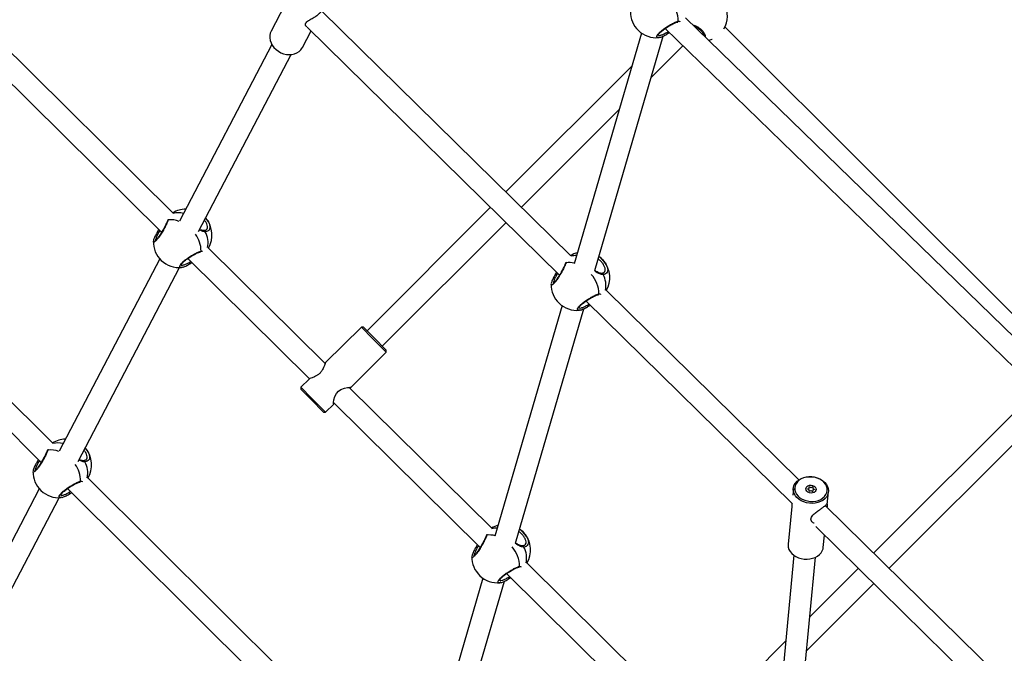
# Model space of a CAD drawing. Units: millimetres. Extents: x -4217 to 4493, y -4250 to 4460.
# Drawn here: x -631 to 95, y -1300 to -833 of the extents above; entities that cross this region are included whole.
import ezdxf

# ---------------------------------------------------------------- set-up
doc = ezdxf.new("R2010")
doc.units = ezdxf.units.MM

msp = doc.modelspace()

# ---------------------------------------------------------------- linework, layer by layer
at = {"color": 7, "linetype": 'Continuous', "lineweight": 25}
for p, q in [((-517.94, -975.71), (-718.8, -776.97)), ((-732.99, -785.44), (-526.41, -989.84)), ((-435.72, -822.45), (-445.72, -841.57)), ((-224.66, -1007.2), (-408.55, -826.51)), ((128.42, -1093.06), (-140.34, -831.58)), ((-422.68, -853.62), (-416.27, -841.36)), ((-419.08, -838.59), (-233.12, -1021.32)), ((-155.18, -839.47), (120.08, -1107.26)), ((-154.05, -842.37), (-152.88, -841.71)), ((129.76, -1079.11), (-111.13, -838.21)), ((-172.78, -842.84), (-222.28, -1013.08)), ((-207.08, -1018.1), (-156.79, -845.17)), ((-159.4, -846.07), (-159.99, -846.16)), ((-445.18, -851.34), (-513.27, -981.54)), ((-165.7, -875.81), (-142.09, -852.2)), ((-499.25, -989.25), (-431, -858.75)), ((-179.92, -867.4), (-272.61, -960.09)), ((-261.19, -971.3), (-189.2, -899.3)), ((-606.64, -1145.35), (-847.56, -905.74)), ((-861.75, -914.19), (-615.12, -1159.48)), ((-283.92, -971.4), (-375.02, -1062.5)), ((-493.63, -979.61), (-493.99, -979.19)), ((-521.58, -980.15), (-521.52, -980.71)), ((-363.76, -1073.87), (-272.51, -982.62)), ((-529.45, -989.57), (-528.49, -987.78)), ((-527.8, -988.46), (-528.64, -990.11)), ((-493.44, -987.82), (-493.34, -987.72)), ((-405.85, -1086.62), (-492.19, -1001.19)), ((-527.82, -1009.37), (-602.01, -1151.23)), ((-587.99, -1158.94), (-513.16, -1015.85)), ((-511.12, -1015.6), (-511.71, -1015.68)), ((-506.99, -1009.06), (-417.31, -1097.79)), ((-505.77, -1011.89), (-504.72, -1011.3)), ((-228.35, -1011.62), (-228.28, -1012.28)), ((-236.21, -1021.14), (-235.21, -1019.27)), ((-234.52, -1019.94), (-235.4, -1021.68)), ((-200.2, -1019.38), (-200.1, -1019.28)), ((-56.6, -1172.33), (-198.8, -1032.61)), ((-231.25, -1043.93), (-280.71, -1214.01)), ((-213.58, -1040.52), (-61.76, -1189.7)), ((-212.53, -1043.46), (-211.29, -1042.77)), ((-265.51, -1219.04), (-215.27, -1046.27)), ((-217.88, -1047.16), (-218.47, -1047.25)), ((-379.11, -1059.78), (-405.55, -1085.94)), ((-377.7, -1059.79), (-379.11, -1059.78)), ((-370.86, -1068.12), (-379.11, -1059.78)), ((-377.7, -1059.79), (-370.08, -1067.49)), ((-360.83, -1078.26), (-370.86, -1068.12)), ((-370.08, -1067.49), (-360.82, -1076.85)), ((-387.26, -1104.42), (-360.83, -1078.26)), ((-360.83, -1078.26), (-360.82, -1076.85)), ((-417.76, -1098.02), (-423.9, -1104.09)), ((-423.9, -1104.09), (-423.91, -1105.5)), ((-416.29, -1113.21), (-423.91, -1105.5)), ((-423.9, -1104.09), (-415.64, -1112.43)), ((-283.08, -1208.1), (-388.11, -1104.17)), ((-387.45, -1104.51), (-387.68, -1104.6)), ((-387.17, -1104.24), (-387.31, -1104.37)), ((118.83, -1106.05), (-1.55, -1226.43)), ((-407.02, -1122.56), (-416.29, -1113.21)), ((-415.64, -1112.43), (-405.61, -1122.57)), ((-405.61, -1122.57), (-399.48, -1116.5)), ((-399.65, -1115.27), (-291.54, -1222.23)), ((-407.02, -1122.56), (-405.61, -1122.57)), ((9.86, -1237.64), (121.23, -1126.27)), ((-610.33, -1149.79), (-610.27, -1150.41)), ((-582.37, -1149.3), (-582.73, -1148.89)), ((-618.19, -1159.27), (-617.2, -1157.41)), ((-616.52, -1158.09), (-617.39, -1159.81)), ((-582.18, -1157.51), (-582.08, -1157.41)), ((-341.4, -1409.15), (-580.92, -1170.93)), ((-616.57, -1179.06), (-679.98, -1300.33)), ((-595.73, -1178.76), (-349.94, -1423.22)), ((-594.51, -1181.59), (-593.48, -1181.01)), ((-60.73, -1178.68), (-61.2, -1183.63)), ((-50.14, -1179.02), (-49.15, -1178.66)), ((-49.15, -1179.72), (-50.14, -1179.28)), ((-49.04, -1178.53), (-49.09, -1177.68)), ((-49.09, -1180.71), (-49.04, -1179.86)), ((-48.78, -1177.55), (-47.83, -1178.05)), ((-47.83, -1180.44), (-48.78, -1180.86)), ((-47.62, -1178.05), (-46.67, -1177.64)), ((-46.67, -1180.94), (-47.62, -1180.45)), ((-46.37, -1177.79), (-46.41, -1178.63)), ((-46.41, -1179.97), (-46.37, -1180.82)), ((-46.3, -1178.78), (-45.31, -1179.21)), ((-45.31, -1179.48), (-46.3, -1179.84)), ((-35.73, -1190.46), (-34.85, -1181.12)), ((-661.13, -1298.81), (-601.9, -1185.54)), ((-599.86, -1185.29), (-600.45, -1185.38)), ((-61.98, -1191.93), (-64.61, -1219.82)), ((128.51, -1354.23), (-37.3, -1191.3)), ((-44.25, -1206.9), (120.1, -1368.4)), ((-286.78, -1212.52), (-286.71, -1213.21)), ((-38.73, -1222.26), (-37.87, -1213.17)), ((-294.64, -1222.07), (-293.63, -1220.17)), ((-292.94, -1220.85), (-293.83, -1222.61)), ((-258.63, -1220.32), (-258.53, -1220.22)), ((-135.73, -1353.9), (-257.26, -1233.64)), ((-60.36, -1227.99), (-78.14, -1416.39)), ((-62.39, -1419.83), (-44.43, -1229.49)), ((-12.87, -1237.74), (-48.58, -1273.46)), ((-289.69, -1244.87), (-339.2, -1415.14)), ((-324, -1420.17), (-273.7, -1247.2)), ((-276.31, -1248.1), (-276.9, -1248.18)), ((-272.08, -1241.49), (-147.19, -1365.07)), ((-270.96, -1244.39), (-269.8, -1243.75)), ((-50.94, -1298.44), (-1.45, -1248.95)), ((-66.33, -1291.2), (-104.9, -1329.77))]:
    msp.add_line(p, q, dxfattribs=at)
at = {"color": 7, "linetype": 'Continuous', "lineweight": 25, "flags": 128}
for points in [[(-445.72, -841.57), (-446.29, -842.93), (-446.67, -844.67), (-446.71, -846.49), (-446.41, -848.34), (-445.77, -850.17), (-444.82, -851.93), (-443.58, -853.57), (-442.09, -855.05), (-440.37, -856.33), (-438.49, -857.36), (-436.5, -858.13), (-434.44, -858.62), (-432.37, -858.8), (-430.36, -858.68), (-428.44, -858.25), (-426.69, -857.53), (-425.14, -856.55), (-423.84, -855.31), (-422.82, -853.87), (-422.68, -853.62)], [(-120.67, -847.6), (-120.93, -847.71), (-123.04, -848.42)], [(-528.64, -990.11), (-528.86, -989.99), (-529.08, -989.89), (-529.28, -989.82), (-529.45, -989.79), (-529.59, -989.79), (-529.67, -989.82), (-529.68, -989.84)], [(-494.22, -989.46), (-494.28, -989.22), (-494.38, -989), (-494.51, -988.81), (-494.68, -988.68), (-494.86, -988.6), (-495.05, -988.58), (-495.05, -988.58)], [(-200.39, -1011.17), (-202.19, -1009.27), (-204.07, -1007.76)], [(-235.4, -1021.68), (-235.62, -1021.55), (-235.84, -1021.46), (-236.04, -1021.39), (-236.21, -1021.35), (-236.34, -1021.35), (-236.43, -1021.39), (-236.44, -1021.4)], [(-200.98, -1021.03), (-201.03, -1020.78), (-201.13, -1020.56), (-201.27, -1020.38), (-201.43, -1020.24), (-201.62, -1020.16), (-201.8, -1020.15), (-201.81, -1020.15)], [(-399.13, -1115.78), (-399.2, -1115.97), (-399.53, -1116.55), (-399.69, -1116.27), (-399.65, -1115.23), (-399.37, -1113.48), (-398.63, -1110.96), (-397.47, -1108.74), (-396.01, -1107.07), (-394.21, -1105.82), (-391.68, -1104.8), (-389.39, -1104.3), (-388.39, -1104.18), (-387.63, -1104.15), (-387.17, -1104.24), (-387.17, -1104.24)], [(-617.39, -1159.81), (-617.6, -1159.69), (-617.82, -1159.59), (-618.02, -1159.52), (-618.2, -1159.48), (-618.33, -1159.48), (-618.41, -1159.52), (-618.43, -1159.53)], [(-582.97, -1159.16), (-583.02, -1158.91), (-583.12, -1158.69), (-583.25, -1158.51), (-583.42, -1158.37), (-583.6, -1158.29), (-583.79, -1158.28), (-583.8, -1158.28)], [(-38.96, -1173.05), (-37.52, -1174.31), (-36.35, -1175.72), (-35.5, -1177.24), (-34.98, -1178.84), (-34.81, -1180.47), (-35, -1182.08), (-35.53, -1183.63), (-36.4, -1185.08), (-37.58, -1186.39), (-39.04, -1187.52), (-40.74, -1188.44), (-42.63, -1189.13), (-44.66, -1189.57), (-46.77, -1189.74), (-48.92, -1189.65), (-51.03, -1189.29), (-53.05, -1188.68), (-54.93, -1187.82), (-56.62, -1186.75), (-58.06, -1185.49), (-59.23, -1184.08), (-60.08, -1182.56), (-60.6, -1180.96), (-60.76, -1179.34), (-60.58, -1177.73), (-60.04, -1176.17), (-59.17, -1174.73), (-57.99, -1173.42), (-56.54, -1172.29), (-54.84, -1171.36), (-52.95, -1170.67), (-50.92, -1170.23), (-48.81, -1170.06), (-46.66, -1170.15), (-44.55, -1170.51), (-42.53, -1171.13), (-40.65, -1171.98), (-38.96, -1173.05)], [(-39.58, -1172.93), (-41.23, -1171.89), (-43.07, -1171.07), (-45.06, -1170.51), (-47.13, -1170.21), (-49.21, -1170.18), (-51.25, -1170.43), (-53.19, -1170.95), (-54.96, -1171.72), (-56.5, -1172.72), (-57.79, -1173.92), (-58.76, -1175.27), (-59.4, -1176.75), (-59.69, -1178.31), (-59.61, -1179.89), (-59.17, -1181.46), (-58.39, -1182.96), (-57.28, -1184.34), (-55.88, -1185.57), (-54.23, -1186.61), (-52.38, -1187.42), (-50.4, -1187.99), (-48.33, -1188.29), (-46.24, -1188.31), (-44.2, -1188.06), (-42.27, -1187.55), (-40.5, -1186.78), (-38.95, -1185.78), (-37.67, -1184.58), (-36.69, -1183.22), (-36.05, -1181.74), (-35.77, -1180.19), (-35.84, -1178.6), (-36.28, -1177.04), (-37.07, -1175.54), (-38.18, -1174.16), (-39.58, -1172.93)], [(-43.88, -1179.4), (-44.07, -1180.3), (-44.62, -1181.09), (-45.47, -1181.7), (-46.54, -1182.07), (-47.73, -1182.16), (-48.91, -1181.97), (-49.99, -1181.51), (-50.84, -1180.83), (-51.38, -1180), (-51.57, -1179.09), (-51.38, -1178.2), (-50.84, -1177.41), (-49.99, -1176.8), (-48.91, -1176.43), (-47.73, -1176.34), (-46.54, -1176.53), (-45.47, -1176.98), (-44.62, -1177.66), (-44.07, -1178.5), (-43.88, -1179.4)], [(-50.14, -1179.28), (-50.19, -1179.26), (-50.22, -1179.23), (-50.24, -1179.19), (-50.25, -1179.15), (-50.24, -1179.11), (-50.22, -1179.07), (-50.19, -1179.04), (-50.14, -1179.02)], [(-49.09, -1177.68), (-49.08, -1177.64), (-49.06, -1177.6), (-49.03, -1177.57), (-48.99, -1177.54), (-48.94, -1177.53), (-48.88, -1177.53), (-48.83, -1177.54), (-48.78, -1177.55)], [(-48.78, -1180.86), (-48.83, -1180.87), (-48.88, -1180.88), (-48.94, -1180.87), (-48.99, -1180.85), (-49.03, -1180.83), (-49.06, -1180.79), (-49.08, -1180.75), (-49.09, -1180.71)], [(-46.67, -1177.64), (-46.62, -1177.62), (-46.57, -1177.62), (-46.52, -1177.63), (-46.47, -1177.64), (-46.42, -1177.67), (-46.39, -1177.71), (-46.37, -1177.74), (-46.37, -1177.79)], [(-46.37, -1180.82), (-46.37, -1180.86), (-46.39, -1180.9), (-46.42, -1180.93), (-46.47, -1180.95), (-46.52, -1180.97), (-46.57, -1180.97), (-46.62, -1180.96), (-46.67, -1180.94)], [(-45.31, -1179.21), (-45.27, -1179.24), (-45.23, -1179.27), (-45.21, -1179.31), (-45.21, -1179.35), (-45.21, -1179.39), (-45.23, -1179.43), (-45.27, -1179.46), (-45.31, -1179.48)], [(-258.82, -1212.11), (-260.62, -1210.21), (-262.5, -1208.69)], [(-293.83, -1222.61), (-294.05, -1222.49), (-294.27, -1222.39), (-294.47, -1222.32), (-294.64, -1222.29), (-294.77, -1222.29), (-294.86, -1222.33), (-294.87, -1222.34)], [(-259.41, -1221.96), (-259.47, -1221.72), (-259.56, -1221.5), (-259.7, -1221.31), (-259.86, -1221.18), (-260.05, -1221.1), (-260.24, -1221.08), (-260.24, -1221.08)], [(-64.61, -1219.82), (-64.65, -1220.47), (-64.48, -1222.1), (-63.96, -1223.69), (-63.11, -1225.22), (-61.94, -1226.63), (-60.5, -1227.89), (-58.81, -1228.96), (-56.93, -1229.81), (-54.91, -1230.43), (-52.8, -1230.79), (-50.65, -1230.88), (-48.54, -1230.71), (-46.51, -1230.27), (-44.62, -1229.58), (-42.92, -1228.65), (-41.47, -1227.52), (-40.29, -1226.21), (-39.42, -1224.76), (-38.88, -1223.21), (-38.73, -1222.26)]]:
    msp.add_lwpolyline(points, dxfattribs=at)
at = {"color": 7, "linetype": 'Continuous', "lineweight": 25}
for centre, radius, start, end in [((-166.71, -834.08), 21.05, 359.73834, 42.54547), ((-161.81, -827.32), 19, 178.78724, 226.40063), ((-128.4, -830.28), 19, 330.27115, 27.11454), ((-146.5, -833.95), 0.872, 281.90466, 344.57559), ((-161.81, -827.32), 19, 226.40063, 275.53653), ((-155.03, -843.29), 1.34, 352.80074, 43.23231), ((-508.28, -991.7), 19, 91.12323, 121.3711), ((-514.07, -989.31), 13.9, 74.40045, 105.67639), ((-508.28, -991.7), 19, 329.23602, 39.54508), ((-521.23, -981.53), 0.874, 109.92381, 163.86372), ((-519.46, -996.74), 16.16, 67.8943, 97.33217), ((-517.77, -1003.51), 20.39, 359.44874, 36.87482), ((-508.45, -997.44), 16.31, 347.14653, 29.28573), ((-513.53, -996.85), 19, 178.78724, 226.40063), ((-498.22, -1003.47), 0.872, 281.90466, 344.57559), ((-215.04, -1023.27), 19, 104.84016, 121.11646), ((-221.04, -1019.4), 12.42, 87.57923, 106.46092), ((-513.53, -996.85), 19, 226.40063, 275.53653), ((-506.75, -1012.81), 1.34, 352.80074, 43.23231), ((-227.98, -1013.1), 0.874, 109.92381, 163.86372), ((-226.19, -1027.13), 15, 74.44673, 98.02893), ((-215.04, -1023.27), 19, 329.88905, 39.54508), ((-225.19, -1035.17), 21.05, 359.73834, 42.54547), ((-215.26, -1029.02), 16.37, 347.69359, 29.24104), ((-220.29, -1028.42), 19, 178.78724, 226.40063), ((-204.98, -1035.04), 0.872, 281.90466, 344.57559), ((-220.29, -1028.42), 19, 226.40063, 275.53653), ((-213.5, -1044.38), 1.34, 352.80074, 43.23231), ((-597.02, -1161.4), 19, 91.12323, 121.14199), ((-602.82, -1159.03), 13.92, 74.41048, 105.46431), ((-609.97, -1151.23), 0.874, 109.92381, 163.86372), ((-608.2, -1166.44), 16.16, 67.8943, 97.33217), ((-597.02, -1161.4), 19, 329.17069, 39.54508), ((-606.51, -1173.2), 20.39, 359.44874, 36.87482), ((-597.17, -1167.13), 16.29, 346.92245, 29.30404), ((-602.27, -1166.55), 19, 178.78724, 226.40063), ((-586.96, -1173.17), 0.872, 281.90466, 344.57559), ((-602.27, -1166.55), 19, 226.40063, 275.53653), ((-595.49, -1182.51), 1.34, 352.80074, 43.23231), ((-49.19, -1178.52), 0.143, 284.87637, 358.78238), ((-49.2, -1179.87), 0.158, 2.00934, 70.93139), ((-47.72, -1177.82), 0.254, 242.90779, 292.46691), ((-47.74, -1180.68), 0.254, 62.90779, 112.46691), ((-46.25, -1178.63), 0.158, 182.00934, 250.93139), ((-46.27, -1179.97), 0.143, 104.87637, 178.78238), ((-273.47, -1224.21), 19, 104.84016, 121.0047), ((-279.47, -1220.33), 12.42, 87.57991, 106.4237), ((-286.42, -1214.04), 0.874, 109.92381, 163.86372), ((-284.62, -1228.06), 15, 74.44673, 98.02893), ((-273.47, -1224.21), 19, 329.60242, 39.54508), ((-283.62, -1236.11), 21.05, 359.73834, 42.54547), ((-273.64, -1229.94), 16.32, 347.21186, 29.2804), ((-278.72, -1229.35), 19, 178.78724, 226.40063), ((-263.41, -1235.97), 0.872, 281.90466, 344.57559), ((-278.72, -1229.35), 19, 226.40063, 275.53653), ((-271.94, -1245.31), 1.34, 352.80074, 43.23231)]:
    msp.add_arc(centre, radius, start, end, dxfattribs=at)
for points, knots in [([(-419.34, -838.25), (-419.35, -838.25), (-419.93, -838.09), (-420.44, -837.18), (-420.45, -835.9), (-419.58, -834.72), (-417.9, -833.49), (-415.48, -832.13), (-412.79, -830.55), (-410.58, -828.94), (-409.11, -827.51), (-408.67, -826.75), (-408.48, -826.41)], [0, 0, 0, 0, 0.0028186, 0.1396621, 0.2362669, 0.3331963, 0.4256719, 0.5620834, 0.6994475, 0.8063585, 0.9135264, 1, 1, 1, 1]), ([(-159.99, -846.16), (-160.22, -846.2), (-161.04, -846.35), (-161.53, -845.82), (-161.29, -844.67), (-160.03, -843.03), (-158.01, -841.18), (-155.47, -839.26), (-152.6, -837.4), (-149.71, -835.78), (-147.25, -834.62), (-146.15, -834.32), (-145.66, -834.18)], [0, 0, 0, 0, 0.044012, 0.157753, 0.267785, 0.372548, 0.473901, 0.575953, 0.682039, 0.792932, 0.906925, 1, 1, 1, 1]), ([(-145.66, -834.18), (-145.13, -834.15), (-144.55, -834.11), (-144.43, -834.52), (-144.42, -834.56)], [0, 0, 0, 0, 0.901759, 1, 1, 1, 1]), ([(-160.43, -844.56), (-160.43, -844.56), (-160.42, -844.61), (-160.43, -844.43), (-160.22, -844.04), (-159.81, -843.44), (-159.15, -842.71), (-158.27, -841.86), (-157.18, -840.94), (-155.93, -839.99), (-154.56, -839.03), (-153.12, -838.09), (-151.66, -837.22), (-150.25, -836.44), (-148.93, -835.78), (-147.77, -835.26), (-146.87, -834.93), (-146.49, -834.84), (-146.32, -834.8)], [0, 0, 0, 0, 0.0002831, 0.0563243, 0.1118207, 0.1724768, 0.2352702, 0.3017776, 0.3691644, 0.4387168, 0.5094123, 0.5814396, 0.6546534, 0.7282355, 0.8020628, 0.8753151, 0.9470131, 1, 1, 1, 1]), ([(-146.31, -834.8), (-146.18, -834.79), (-145.92, -834.77), (-145.9, -834.79), (-145.89, -834.81)], [0, 0, 0, 0, 0.481947, 1, 1, 1, 1]), ([(-134.94, -836.83), (-134.45, -836.97), (-132.94, -837.38), (-130.5, -838.76), (-128.05, -840.74), (-126.39, -842.92), (-125.57, -844.71), (-125.68, -845.56), (-125.72, -845.81)], [0, 0, 0, 0, 0.09914, 0.304895, 0.503954, 0.704384, 0.912738, 1, 1, 1, 1]), ([(-134.13, -837.62), (-134.13, -837.62), (-133.63, -837.78), (-132.63, -838.25), (-131.23, -839.03), (-129.96, -839.94), (-128.86, -840.93), (-127.97, -841.95), (-127.3, -842.98), (-126.9, -843.93), (-126.74, -844.55), (-126.75, -844.79), (-126.75, -844.8)], [0, 0, 0, 0, 0.00118, 0.126447, 0.250191, 0.373104, 0.495484, 0.618434, 0.742789, 0.867763, 0.994254, 1, 1, 1, 1]), ([(-160.35, -844.31), (-160.26, -844.4), (-159.97, -844.69), (-158.61, -844.48), (-156.55, -843.76), (-154.88, -842.83), (-154.05, -842.37)], [0, 0, 0, 0, 0.131876, 0.423599, 0.711906, 1, 1, 1, 1]), ([(-159.37, -846.12), (-159.01, -846.02), (-158.26, -845.83), (-156.95, -845.28), (-155.53, -844.55), (-154.43, -843.93), (-153.81, -843.52), (-153.7, -843.45)], [0, 0, 0, 0, 0.232383, 0.476836, 0.713825, 0.947036, 1, 1, 1, 1]), ([(-153.69, -843.46), (-153.39, -843.27), (-152.87, -842.94), (-152.31, -842.62), (-152.08, -842.48)], [0, 0, 0, 0, 0.587727, 1, 1, 1, 1]), ([(-494.02, -979.25), (-493.56, -979.77), (-492.41, -981.08), (-491.2, -983.36), (-490.94, -984.85), (-490.81, -985.62)], [0, 0, 0, 0, 0.242411, 0.613863, 1, 1, 1, 1]), ([(-521.52, -980.71), (-521.73, -981.28), (-522.13, -982.42), (-523.45, -985.1), (-525.11, -988.14), (-526.98, -991.26), (-528.82, -993.99), (-530.44, -995.97), (-531.66, -997.04), (-532.42, -997.26), (-532.47, -996.7), (-532.49, -996.45)], [0, 0, 0, 0, 0.117452, 0.234838, 0.353671, 0.471837, 0.58615, 0.694989, 0.800286, 0.906308, 1, 1, 1, 1]), ([(-522.07, -981.29), (-522.07, -981.31), (-522.12, -981.47), (-522.31, -982), (-522.68, -982.88), (-523.21, -984.02), (-523.87, -985.33), (-524.64, -986.77), (-525.48, -988.27), (-526.38, -989.79), (-527.29, -991.25), (-528.19, -992.6), (-529.04, -993.79), (-529.82, -994.76), (-530.49, -995.5), (-530.98, -995.93), (-531.26, -996.1), (-531.26, -996.1), (-531.25, -996.1)], [0, 0, 0, 0, 0.009554, 0.070759, 0.138003, 0.209766, 0.28262, 0.356689, 0.430768, 0.504339, 0.57741, 0.648801, 0.719364, 0.787926, 0.855528, 0.920906, 0.972725, 1, 1, 1, 1]), ([(-522.03, -981.09), (-522.02, -981.09), (-522.02, -981.1), (-522.06, -981.22), (-522.08, -981.3)], [0, 0, 0, 0, 0.242203, 1, 1, 1, 1]), ([(-493.34, -987.72), (-493.17, -987.57), (-492.62, -987.1), (-492.51, -985.68), (-493.02, -983.73), (-493.89, -982.05), (-494.68, -981.14), (-494.88, -980.9)], [0, 0, 0, 0, 0.118111, 0.394763, 0.65891, 0.912232, 1, 1, 1, 1]), ([(-490.81, -985.62), (-490.87, -986.32), (-490.98, -987.76), (-492.27, -989.07), (-493.62, -989.34), (-494.22, -989.46)], [0, 0, 0, 0, 0.348761, 0.707277, 1, 1, 1, 1]), ([(-529.68, -989.84), (-529.89, -990.2), (-530.4, -991.06), (-531.07, -992.33), (-531.7, -993.62), (-532.15, -994.78), (-532.42, -995.56), (-532.45, -995.95), (-532.46, -996.04)], [0, 0, 0, 0, 0.1424019, 0.3347793, 0.5306646, 0.7292272, 0.9349233, 1, 1, 1, 1]), ([(-528.64, -990.11), (-529.01, -990.8), (-529.84, -992.33), (-530.6, -994.25), (-530.94, -995.48), (-530.84, -995.74), (-530.83, -995.78)], [0, 0, 0, 0, 0.27675, 0.61617, 0.946316, 1, 1, 1, 1]), ([(-529.49, -989.5), (-529.53, -989.58), (-529.6, -989.7), (-529.66, -989.8), (-529.69, -989.84)], [0, 0, 0, 0, 0.6324467, 1, 1, 1, 1]), ([(-494.22, -989.46), (-495.01, -989.4), (-496.39, -989.29), (-497.92, -988.36), (-498.57, -987.96)], [0, 0, 0, 0, 0.573481, 1, 1, 1, 1]), ([(-495.05, -988.57), (-495.09, -988.58), (-495.44, -988.65), (-496.21, -988.52), (-497.29, -988.21), (-498.06, -987.81), (-498.4, -987.63)], [0, 0, 0, 0, 0.0392452, 0.3880127, 0.7248595, 1, 1, 1, 1]), ([(-493.33, -987.86), (-493.49, -988), (-493.8, -988.28), (-494.42, -988.52), (-494.9, -988.55), (-495.07, -988.56)], [0, 0, 0, 0, 0.401762, 0.797083, 1, 1, 1, 1]), ([(-511.71, -1015.68), (-511.94, -1015.72), (-512.76, -1015.88), (-513.25, -1015.35), (-513.01, -1014.2), (-511.75, -1012.56), (-509.73, -1010.71), (-507.19, -1008.79), (-504.32, -1006.93), (-501.43, -1005.3), (-498.97, -1004.14), (-497.87, -1003.84), (-497.38, -1003.7)], [0, 0, 0, 0, 0.044012, 0.157753, 0.267785, 0.372548, 0.473901, 0.575953, 0.682039, 0.792932, 0.906925, 1, 1, 1, 1]), ([(-512.15, -1014.09), (-512.15, -1014.09), (-512.14, -1014.14), (-512.15, -1013.95), (-511.94, -1013.57), (-511.53, -1012.97), (-510.87, -1012.23), (-509.99, -1011.38), (-508.9, -1010.46), (-507.65, -1009.51), (-506.28, -1008.55), (-504.84, -1007.62), (-503.38, -1006.75), (-501.97, -1005.96), (-500.65, -1005.3), (-499.49, -1004.79), (-498.59, -1004.46), (-498.21, -1004.37), (-498.04, -1004.33)], [0, 0, 0, 0, 0.000283, 0.056324, 0.111821, 0.172477, 0.23527, 0.301778, 0.369164, 0.438717, 0.509412, 0.58144, 0.654653, 0.728236, 0.802063, 0.875315, 0.947013, 1, 1, 1, 1]), ([(-498.03, -1004.32), (-497.9, -1004.31), (-497.68, -1004.29), (-497.66, -1004.31), (-497.65, -1004.32)], [0, 0, 0, 0, 0.613262, 1, 1, 1, 1]), ([(-497.38, -1003.7), (-496.84, -1003.66), (-496.3, -1003.62), (-496.18, -1003.98), (-496.17, -1003.99)], [0, 0, 0, 0, 0.985143, 1, 1, 1, 1]), ([(-204.08, -1007.77), (-204.04, -1007.79), (-203.11, -1008.33), (-201.4, -1009.96), (-199.36, -1012.37), (-197.94, -1014.92), (-197.69, -1016.42), (-197.57, -1017.18)], [0, 0, 0, 0, 0.010626, 0.260834, 0.502899, 0.746632, 1, 1, 1, 1]), ([(-512.07, -1013.84), (-511.98, -1013.93), (-511.69, -1014.21), (-510.33, -1014), (-508.27, -1013.28), (-506.6, -1012.36), (-505.77, -1011.89)], [0, 0, 0, 0, 0.1318756, 0.4235986, 0.7119065, 1, 1, 1, 1]), ([(-511.09, -1015.64), (-510.73, -1015.55), (-509.98, -1015.35), (-508.67, -1014.8), (-507.25, -1014.07), (-506.15, -1013.45), (-505.53, -1013.05), (-505.42, -1012.97)], [0, 0, 0, 0, 0.232383, 0.476836, 0.713825, 0.947036, 1, 1, 1, 1]), ([(-505.41, -1012.98), (-505.11, -1012.79), (-504.63, -1012.49), (-504.12, -1012.19), (-503.93, -1012.08)], [0, 0, 0, 0, 0.6373324, 1, 1, 1, 1]), ([(-228.28, -1012.28), (-228.48, -1012.85), (-228.89, -1013.98), (-230.21, -1016.66), (-231.86, -1019.71), (-233.74, -1022.83), (-235.58, -1025.55), (-237.19, -1027.54), (-238.41, -1028.6), (-239.18, -1028.82), (-239.22, -1028.27), (-239.24, -1028.01)], [0, 0, 0, 0, 0.117452, 0.234838, 0.353671, 0.471837, 0.58615, 0.694989, 0.800286, 0.906308, 1, 1, 1, 1]), ([(-228.83, -1012.86), (-228.83, -1012.88), (-228.87, -1013.04), (-229.07, -1013.57), (-229.44, -1014.45), (-229.97, -1015.58), (-230.63, -1016.9), (-231.4, -1018.33), (-232.24, -1019.84), (-233.13, -1021.36), (-234.05, -1022.82), (-234.95, -1024.17), (-235.8, -1025.35), (-236.58, -1026.33), (-237.25, -1027.06), (-237.74, -1027.5), (-238.02, -1027.67), (-238.01, -1027.67), (-238.01, -1027.67)], [0, 0, 0, 0, 0.009554, 0.070759, 0.138003, 0.209766, 0.28262, 0.356689, 0.430768, 0.504339, 0.57741, 0.648801, 0.719364, 0.787926, 0.855528, 0.920906, 0.972725, 1, 1, 1, 1]), ([(-228.78, -1012.61), (-228.78, -1012.61), (-228.77, -1012.61), (-228.82, -1012.79), (-228.84, -1012.87)], [0, 0, 0, 0, 0.549874, 1, 1, 1, 1]), ([(-200.1, -1019.28), (-199.93, -1019.14), (-199.38, -1018.66), (-199.27, -1017.25), (-199.75, -1015.29), (-200.96, -1013.19), (-202.61, -1011.16), (-203.96, -1010.07), (-204.59, -1009.56)], [0, 0, 0, 0, 0.084987, 0.284052, 0.474119, 0.656396, 0.836939, 1, 1, 1, 1]), ([(-236.44, -1021.41), (-236.65, -1021.77), (-237.16, -1022.63), (-237.83, -1023.9), (-238.45, -1025.18), (-238.91, -1026.34), (-239.18, -1027.13), (-239.21, -1027.52), (-239.21, -1027.61)], [0, 0, 0, 0, 0.142402, 0.334779, 0.530665, 0.729227, 0.934923, 1, 1, 1, 1]), ([(-235.4, -1021.68), (-235.77, -1022.37), (-236.59, -1023.9), (-237.36, -1025.82), (-237.7, -1027.05), (-237.6, -1027.31), (-237.58, -1027.34)], [0, 0, 0, 0, 0.27675, 0.61617, 0.946316, 1, 1, 1, 1]), ([(-236.25, -1021.07), (-236.29, -1021.14), (-236.35, -1021.26), (-236.42, -1021.37), (-236.45, -1021.41)], [0, 0, 0, 0, 0.6324467, 1, 1, 1, 1]), ([(-200.98, -1021.03), (-201.77, -1020.94), (-203.37, -1020.77), (-205.51, -1019.61), (-206.77, -1018.58), (-207.13, -1018.29)], [0, 0, 0, 0, 0.411674, 0.83018, 1, 1, 1, 1]), ([(-201.81, -1020.13), (-201.85, -1020.14), (-202.2, -1020.22), (-202.96, -1020.09), (-204.12, -1019.75), (-205.35, -1019.12), (-206.3, -1018.54), (-206.83, -1018.13), (-206.93, -1018.06)], [0, 0, 0, 0, 0.026834, 0.265304, 0.495623, 0.721439, 0.945565, 1, 1, 1, 1]), ([(-200.09, -1019.43), (-200.25, -1019.57), (-200.56, -1019.85), (-201.17, -1020.08), (-201.66, -1020.12), (-201.83, -1020.13)], [0, 0, 0, 0, 0.401762, 0.797083, 1, 1, 1, 1]), ([(-197.57, -1017.18), (-197.62, -1017.89), (-197.74, -1019.32), (-199.03, -1020.64), (-200.37, -1020.91), (-200.98, -1021.03)], [0, 0, 0, 0, 0.348761, 0.707277, 1, 1, 1, 1]), ([(-218.47, -1047.25), (-218.7, -1047.29), (-219.52, -1047.44), (-220.01, -1046.92), (-219.77, -1045.76), (-218.5, -1044.12), (-216.49, -1042.27), (-213.94, -1040.36), (-211.07, -1038.49), (-208.18, -1036.87), (-205.73, -1035.71), (-204.63, -1035.41), (-204.14, -1035.27)], [0, 0, 0, 0, 0.044012, 0.157753, 0.267785, 0.372548, 0.473901, 0.575953, 0.682039, 0.792932, 0.906925, 1, 1, 1, 1]), ([(-218.91, -1045.66), (-218.91, -1045.66), (-218.9, -1045.7), (-218.91, -1045.52), (-218.7, -1045.14), (-218.28, -1044.53), (-217.63, -1043.8), (-216.74, -1042.95), (-215.65, -1042.03), (-214.4, -1041.08), (-213.03, -1040.12), (-211.59, -1039.19), (-210.14, -1038.31), (-208.73, -1037.53), (-207.41, -1036.87), (-206.25, -1036.35), (-205.35, -1036.02), (-204.96, -1035.93), (-204.8, -1035.9)], [0, 0, 0, 0, 0.0002831, 0.0563243, 0.1118207, 0.1724768, 0.2352702, 0.3017776, 0.3691644, 0.4387168, 0.5094123, 0.5814396, 0.6546534, 0.7282355, 0.8020628, 0.8753151, 0.9470131, 1, 1, 1, 1]), ([(-204.79, -1035.89), (-204.66, -1035.88), (-204.4, -1035.86), (-204.38, -1035.89), (-204.37, -1035.9)], [0, 0, 0, 0, 0.481947, 1, 1, 1, 1]), ([(-204.14, -1035.27), (-203.61, -1035.24), (-203.04, -1035.2), (-202.92, -1035.59), (-202.91, -1035.62)], [0, 0, 0, 0, 0.927781, 1, 1, 1, 1]), ([(-218.82, -1045.41), (-218.73, -1045.49), (-218.45, -1045.78), (-217.09, -1045.57), (-215.03, -1044.85), (-213.36, -1043.92), (-212.53, -1043.46)], [0, 0, 0, 0, 0.1318756, 0.4235986, 0.7119065, 1, 1, 1, 1]), ([(-217.85, -1047.21), (-217.48, -1047.12), (-216.74, -1046.92), (-215.43, -1046.37), (-214.01, -1045.64), (-212.91, -1045.02), (-212.29, -1044.61), (-212.18, -1044.54)], [0, 0, 0, 0, 0.232383, 0.476836, 0.713825, 0.947036, 1, 1, 1, 1]), ([(-212.17, -1044.55), (-211.86, -1044.36), (-211.33, -1044.02), (-210.75, -1043.68), (-210.5, -1043.54)], [0, 0, 0, 0, 0.568633, 1, 1, 1, 1]), ([(-405.51, -1085.98), (-405.55, -1086.01), (-405.67, -1086.08), (-406.08, -1087.18), (-406.78, -1089.06), (-407.85, -1091.35), (-409.4, -1093.48), (-411.17, -1095.01), (-413.32, -1096.25), (-415.55, -1097.14), (-417.3, -1097.74), (-417.62, -1097.95), (-417.75, -1098.04)], [0, 0, 0, 0, 0.0519965, 0.153128, 0.2630411, 0.3904893, 0.4804614, 0.5707359, 0.6568623, 0.7839082, 0.9118412, 1, 1, 1, 1]), ([(-610.27, -1150.41), (-610.47, -1150.98), (-610.88, -1152.11), (-612.19, -1154.79), (-613.85, -1157.84), (-615.72, -1160.96), (-617.57, -1163.68), (-619.18, -1165.67), (-620.4, -1166.74), (-621.16, -1166.95), (-621.21, -1166.4), (-621.23, -1166.14)], [0, 0, 0, 0, 0.117452, 0.234838, 0.353671, 0.471837, 0.58615, 0.694989, 0.800286, 0.906308, 1, 1, 1, 1]), ([(-610.81, -1150.99), (-610.82, -1151.01), (-610.86, -1151.17), (-611.05, -1151.7), (-611.42, -1152.58), (-611.95, -1153.71), (-612.61, -1155.03), (-613.38, -1156.46), (-614.23, -1157.97), (-615.12, -1159.49), (-616.03, -1160.95), (-616.93, -1162.3), (-617.78, -1163.48), (-618.56, -1164.46), (-619.24, -1165.2), (-619.72, -1165.63), (-620.01, -1165.8), (-620, -1165.8), (-620, -1165.8)], [0, 0, 0, 0, 0.009554, 0.070759, 0.138003, 0.209766, 0.28262, 0.356689, 0.430768, 0.504339, 0.57741, 0.648801, 0.719364, 0.787926, 0.855528, 0.920906, 0.972725, 1, 1, 1, 1]), ([(-610.77, -1150.78), (-610.77, -1150.78), (-610.76, -1150.79), (-610.8, -1150.92), (-610.83, -1151)], [0, 0, 0, 0, 0.334442, 1, 1, 1, 1]), ([(-582.08, -1157.41), (-581.92, -1157.27), (-581.37, -1156.8), (-581.25, -1155.37), (-581.76, -1153.43), (-582.63, -1151.75), (-583.42, -1150.84), (-583.63, -1150.6)], [0, 0, 0, 0, 0.118111, 0.394763, 0.65891, 0.912232, 1, 1, 1, 1]), ([(-582.76, -1148.94), (-582.3, -1149.46), (-581.15, -1150.78), (-579.94, -1153.06), (-579.68, -1154.55), (-579.55, -1155.31)], [0, 0, 0, 0, 0.242411, 0.613863, 1, 1, 1, 1]), ([(-618.42, -1159.54), (-618.64, -1159.9), (-619.14, -1160.76), (-619.82, -1162.03), (-620.44, -1163.31), (-620.9, -1164.47), (-621.17, -1165.26), (-621.19, -1165.65), (-621.2, -1165.74)], [0, 0, 0, 0, 0.1424019, 0.3347793, 0.5306646, 0.7292272, 0.9349233, 1, 1, 1, 1]), ([(-617.39, -1159.81), (-617.76, -1160.5), (-618.58, -1162.03), (-619.34, -1163.95), (-619.68, -1165.18), (-619.58, -1165.44), (-619.57, -1165.47)], [0, 0, 0, 0, 0.27675, 0.61617, 0.946316, 1, 1, 1, 1]), ([(-618.23, -1159.2), (-618.28, -1159.27), (-618.34, -1159.39), (-618.41, -1159.5), (-618.43, -1159.54)], [0, 0, 0, 0, 0.6324467, 1, 1, 1, 1]), ([(-582.97, -1159.16), (-583.75, -1159.1), (-585.13, -1158.99), (-586.66, -1158.06), (-587.32, -1157.66)], [0, 0, 0, 0, 0.5734813, 1, 1, 1, 1]), ([(-583.8, -1158.26), (-583.83, -1158.27), (-584.18, -1158.35), (-584.95, -1158.22), (-586.04, -1157.91), (-586.8, -1157.51), (-587.14, -1157.33)], [0, 0, 0, 0, 0.039245, 0.388013, 0.724859, 1, 1, 1, 1]), ([(-582.08, -1157.56), (-582.23, -1157.7), (-582.55, -1157.98), (-583.16, -1158.21), (-583.65, -1158.25), (-583.81, -1158.26)], [0, 0, 0, 0, 0.401762, 0.797083, 1, 1, 1, 1]), ([(-579.55, -1155.31), (-579.61, -1156.02), (-579.72, -1157.45), (-581.01, -1158.77), (-582.36, -1159.04), (-582.97, -1159.16)], [0, 0, 0, 0, 0.348761, 0.707277, 1, 1, 1, 1]), ([(-600.45, -1185.38), (-600.68, -1185.42), (-601.5, -1185.58), (-601.99, -1185.05), (-601.75, -1183.89), (-600.49, -1182.25), (-598.48, -1180.41), (-595.93, -1178.49), (-593.06, -1176.62), (-590.17, -1175), (-587.71, -1173.84), (-586.62, -1173.54), (-586.12, -1173.4)], [0, 0, 0, 0, 0.044012, 0.157753, 0.267785, 0.372548, 0.473901, 0.575953, 0.682039, 0.792932, 0.906925, 1, 1, 1, 1]), ([(-600.9, -1183.79), (-600.9, -1183.79), (-600.88, -1183.83), (-600.89, -1183.65), (-600.69, -1183.27), (-600.27, -1182.67), (-599.61, -1181.93), (-598.73, -1181.08), (-597.64, -1180.16), (-596.39, -1179.21), (-595.02, -1178.25), (-593.58, -1177.32), (-592.13, -1176.44), (-590.71, -1175.66), (-589.39, -1175), (-588.24, -1174.48), (-587.34, -1174.15), (-586.95, -1174.06), (-586.78, -1174.03)], [0, 0, 0, 0, 0.000283, 0.056324, 0.111821, 0.172477, 0.23527, 0.301778, 0.369164, 0.438717, 0.509412, 0.58144, 0.654653, 0.728236, 0.802063, 0.875315, 0.947013, 1, 1, 1, 1]), ([(-586.77, -1174.02), (-586.65, -1174.01), (-586.38, -1173.99), (-586.36, -1174.02), (-586.35, -1174.03)], [0, 0, 0, 0, 0.481947, 1, 1, 1, 1]), ([(-586.12, -1173.4), (-585.59, -1173.37), (-585.03, -1173.33), (-584.9, -1173.72), (-584.9, -1173.74)], [0, 0, 0, 0, 0.935229, 1, 1, 1, 1]), ([(-600.81, -1183.54), (-600.72, -1183.62), (-600.44, -1183.91), (-599.08, -1183.7), (-597.01, -1182.98), (-595.35, -1182.05), (-594.51, -1181.59)], [0, 0, 0, 0, 0.1318756, 0.4235986, 0.7119065, 1, 1, 1, 1]), ([(-599.83, -1185.34), (-599.47, -1185.25), (-598.72, -1185.05), (-597.42, -1184.5), (-595.99, -1183.77), (-594.9, -1183.15), (-594.28, -1182.75), (-594.16, -1182.67)], [0, 0, 0, 0, 0.232383, 0.476836, 0.713825, 0.947036, 1, 1, 1, 1]), ([(-594.15, -1182.68), (-593.85, -1182.49), (-593.38, -1182.19), (-592.87, -1181.89), (-592.69, -1181.79)], [0, 0, 0, 0, 0.644281, 1, 1, 1, 1]), ([(-61.74, -1189.49), (-61.77, -1189.97), (-61.86, -1191), (-61.98, -1191.79), (-61.97, -1191.91), (-61.97, -1191.93)], [0, 0, 0, 0, 0.409119, 0.895859, 1, 1, 1, 1]), ([(-45.44, -1204.46), (-45.54, -1204.43), (-46.39, -1204.15), (-47.37, -1203), (-47.92, -1201.35), (-47.52, -1199.82), (-46.28, -1198.2), (-44.21, -1196.48), (-41.7, -1194.68), (-39.44, -1193.03), (-37.74, -1191.7), (-36.54, -1190.65), (-35.85, -1190.04), (-35.67, -1189.86), (-35.72, -1190.32), (-35.74, -1190.46)], [0, 0, 0, 0, 0.012712, 0.116179, 0.189222, 0.26251, 0.332431, 0.435572, 0.539433, 0.620268, 0.701298, 0.778424, 0.862069, 0.959583, 1, 1, 1, 1]), ([(-35.77, -1190.81), (-35.77, -1190.81), (-35.79, -1191.02), (-35.87, -1191.67), (-35.94, -1192.45), (-35.95, -1192.63)], [0, 0, 0, 0, 0.030585, 0.785589, 1, 1, 1, 1]), ([(-258.53, -1220.22), (-258.36, -1220.08), (-257.81, -1219.6), (-257.7, -1218.18), (-258.18, -1216.23), (-259.39, -1214.12), (-261.05, -1212.1), (-262.39, -1211.01), (-263.03, -1210.49)], [0, 0, 0, 0, 0.084987, 0.284052, 0.474119, 0.656396, 0.836939, 1, 1, 1, 1]), ([(-262.51, -1208.71), (-262.47, -1208.73), (-261.54, -1209.27), (-259.84, -1210.9), (-257.8, -1213.3), (-256.37, -1215.86), (-256.13, -1217.36), (-256, -1218.12)], [0, 0, 0, 0, 0.010626, 0.260834, 0.502899, 0.746632, 1, 1, 1, 1]), ([(-286.71, -1213.21), (-286.92, -1213.78), (-287.32, -1214.92), (-288.64, -1217.6), (-290.3, -1220.65), (-292.17, -1223.77), (-294.01, -1226.49), (-295.63, -1228.47), (-296.85, -1229.54), (-297.61, -1229.76), (-297.66, -1229.21), (-297.68, -1228.95)], [0, 0, 0, 0, 0.117452, 0.234838, 0.353671, 0.471837, 0.58615, 0.694989, 0.800286, 0.906308, 1, 1, 1, 1]), ([(-287.26, -1213.79), (-287.26, -1213.81), (-287.31, -1213.98), (-287.5, -1214.51), (-287.87, -1215.38), (-288.4, -1216.52), (-289.06, -1217.83), (-289.83, -1219.27), (-290.67, -1220.78), (-291.57, -1222.29), (-292.48, -1223.75), (-293.38, -1225.1), (-294.23, -1226.29), (-295.01, -1227.27), (-295.68, -1228), (-296.17, -1228.44), (-296.45, -1228.61), (-296.45, -1228.6), (-296.44, -1228.6)], [0, 0, 0, 0, 0.009554, 0.070759, 0.138003, 0.209766, 0.28262, 0.356689, 0.430768, 0.504339, 0.57741, 0.648801, 0.719364, 0.787926, 0.855528, 0.920906, 0.972725, 1, 1, 1, 1]), ([(-287.21, -1213.55), (-287.21, -1213.55), (-287.2, -1213.55), (-287.25, -1213.73), (-287.27, -1213.81)], [0, 0, 0, 0, 0.549874, 1, 1, 1, 1]), ([(-259.41, -1221.96), (-260.2, -1221.88), (-261.8, -1221.7), (-263.94, -1220.54), (-265.2, -1219.52), (-265.57, -1219.22)], [0, 0, 0, 0, 0.411674, 0.83018, 1, 1, 1, 1]), ([(-260.24, -1221.07), (-260.28, -1221.08), (-260.63, -1221.16), (-261.39, -1221.03), (-262.55, -1220.68), (-263.78, -1220.06), (-264.73, -1219.48), (-265.26, -1219.07), (-265.36, -1218.99)], [0, 0, 0, 0, 0.026834, 0.265304, 0.495623, 0.721439, 0.945565, 1, 1, 1, 1]), ([(-256, -1218.12), (-256.06, -1218.82), (-256.17, -1220.26), (-257.46, -1221.57), (-258.81, -1221.84), (-259.41, -1221.96)], [0, 0, 0, 0, 0.348761, 0.707277, 1, 1, 1, 1]), ([(-294.87, -1222.34), (-295.08, -1222.71), (-295.59, -1223.56), (-296.26, -1224.83), (-296.89, -1226.12), (-297.34, -1227.28), (-297.61, -1228.06), (-297.64, -1228.45), (-297.65, -1228.55)], [0, 0, 0, 0, 0.142402, 0.334779, 0.530665, 0.729227, 0.934923, 1, 1, 1, 1]), ([(-293.83, -1222.61), (-294.2, -1223.3), (-295.02, -1224.84), (-295.79, -1226.75), (-296.13, -1227.99), (-296.03, -1228.24), (-296.01, -1228.28)], [0, 0, 0, 0, 0.27675, 0.61617, 0.946316, 1, 1, 1, 1]), ([(-294.68, -1222), (-294.72, -1222.08), (-294.79, -1222.2), (-294.85, -1222.3), (-294.88, -1222.34)], [0, 0, 0, 0, 0.6324467, 1, 1, 1, 1]), ([(-258.52, -1220.37), (-258.68, -1220.51), (-258.99, -1220.79), (-259.6, -1221.02), (-260.09, -1221.05), (-260.26, -1221.06)], [0, 0, 0, 0, 0.401762, 0.797083, 1, 1, 1, 1]), ([(-276.9, -1248.18), (-277.13, -1248.23), (-277.95, -1248.38), (-278.44, -1247.85), (-278.2, -1246.7), (-276.93, -1245.06), (-274.92, -1243.21), (-272.38, -1241.29), (-269.51, -1239.43), (-266.62, -1237.8), (-264.16, -1236.65), (-263.06, -1236.34), (-262.57, -1236.21)], [0, 0, 0, 0, 0.044012, 0.157753, 0.267785, 0.372548, 0.473901, 0.575953, 0.682039, 0.792932, 0.906925, 1, 1, 1, 1]), ([(-277.34, -1246.59), (-277.34, -1246.59), (-277.33, -1246.64), (-277.34, -1246.45), (-277.13, -1246.07), (-276.72, -1245.47), (-276.06, -1244.73), (-275.17, -1243.89), (-274.09, -1242.97), (-272.83, -1242.01), (-271.46, -1241.05), (-270.03, -1240.12), (-268.57, -1239.25), (-267.16, -1238.46), (-265.84, -1237.8), (-264.68, -1237.29), (-263.78, -1236.96), (-263.39, -1236.87), (-263.23, -1236.83)], [0, 0, 0, 0, 0.0002831, 0.0563243, 0.1118207, 0.1724768, 0.2352702, 0.3017776, 0.3691644, 0.4387168, 0.5094123, 0.5814396, 0.6546534, 0.7282355, 0.8020628, 0.8753151, 0.9470131, 1, 1, 1, 1]), ([(-263.22, -1236.82), (-263.09, -1236.81), (-262.83, -1236.79), (-262.81, -1236.82), (-262.8, -1236.83)], [0, 0, 0, 0, 0.481947, 1, 1, 1, 1]), ([(-262.57, -1236.21), (-262.05, -1236.18), (-261.46, -1236.14), (-261.33, -1236.56), (-261.32, -1236.61)], [0, 0, 0, 0, 0.885324, 1, 1, 1, 1]), ([(-277.25, -1246.34), (-277.17, -1246.43), (-276.88, -1246.71), (-275.52, -1246.5), (-273.46, -1245.78), (-271.79, -1244.86), (-270.96, -1244.39)], [0, 0, 0, 0, 0.1318756, 0.4235986, 0.7119065, 1, 1, 1, 1]), ([(-276.28, -1248.15), (-275.92, -1248.05), (-275.17, -1247.85), (-273.86, -1247.3), (-272.44, -1246.58), (-271.34, -1245.95), (-270.72, -1245.55), (-270.61, -1245.48)], [0, 0, 0, 0, 0.232383, 0.476836, 0.713825, 0.947036, 1, 1, 1, 1]), ([(-270.6, -1245.49), (-270.3, -1245.29), (-269.78, -1244.97), (-269.24, -1244.65), (-269.02, -1244.52)], [0, 0, 0, 0, 0.596251, 1, 1, 1, 1])]:
    msp.add_open_spline(points, degree=3, knots=knots, dxfattribs=at)

doc.saveas('drawing.dxf')
